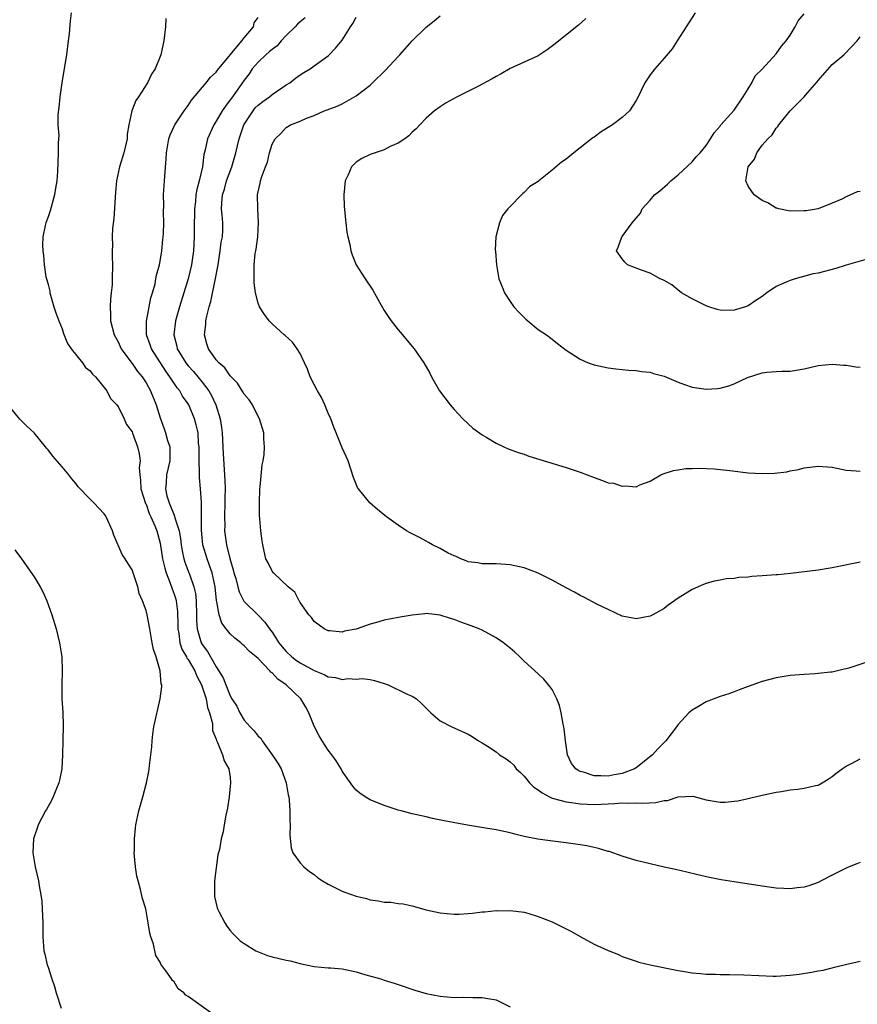
# Model space of a CAD drawing. Units: inches. Extents: x 2598000 to 2601000, y 1536000 to 1539000.
# Drawn here: x 2598999 to 2599119, y 1538757 to 1538898 of the extents above; entities that cross this region are included whole.
import ezdxf

# ---------------------------------------------------------------- set-up
doc = ezdxf.new("R2010")
doc.units = ezdxf.units.IN
doc.header["$MEASUREMENT"] = 0
doc.layers.add('LD25981536_10ft', color=102, linetype='Continuous')

msp = doc.modelspace()

# ---------------------------------------------------------------- linework, layer by layer
at = {"layer": 'LD25981536_10ft'}
for points, elevation in [([(2599006.28, 1538899), (2599006.14, 1538897.86), (2599005.99, 1538895.99), (2599005.89, 1538895), (2599005.61, 1538893), (2599005.33, 1538891.33), (2599004.96, 1538889), (2599004.68, 1538887), (2599004.53, 1538885.47), (2599004.4, 1538884.4), (2599004.41, 1538883), (2599004.52, 1538881.48), (2599004.43, 1538880.43), (2599004.45, 1538879), (2599004.37, 1538877.63), (2599004.34, 1538876.34), (2599004.23, 1538875), (2599004.05, 1538873.95), (2599003.93, 1538873), (2599003.29, 1538870.71), (2599003, 1538869.87), (2599002.67, 1538869), (2599002.6, 1538868.6), (2599002.25, 1538867), (2599002.22, 1538865.78), (2599002.24, 1538865), (2599002.33, 1538864.33), (2599002.43, 1538863), (2599002.7, 1538861.3), (2599002.77, 1538861), (2599002.83, 1538860.83), (2599003, 1538860.2), (2599003.23, 1538859.23), (2599003.26, 1538859), (2599003.35, 1538858.65), (2599003.84, 1538857), (2599004.12, 1538856.12), (2599004.52, 1538855), (2599005, 1538853.85), (2599005.21, 1538853.21), (2599005.78, 1538851.78), (2599006.3, 1538851), (2599007.9, 1538849), (2599008.35, 1538848.35), (2599009, 1538847.84), (2599009.36, 1538847.36), (2599009.78, 1538847), (2599011.41, 1538845), (2599011.9, 1538843.9), (2599012.83, 1538843), (2599013, 1538842.75), (2599013.86, 1538841), (2599014.2, 1538840.2), (2599015, 1538839.12), (2599015.07, 1538838.93), (2599015.77, 1538837), (2599016, 1538836), (2599016.13, 1538835), (2599016, 1538834), (2599016.09, 1538833), (2599016.22, 1538832.22), (2599016.26, 1538831), (2599016.93, 1538828.93), (2599017, 1538828.81), (2599017.46, 1538827.46), (2599017.7, 1538827), (2599018.26, 1538825.74), (2599018.53, 1538825), (2599019, 1538823.25), (2599019.36, 1538821), (2599019.66, 1538819.66), (2599019.89, 1538819), (2599020.46, 1538817.54), (2599020.72, 1538816.72), (2599021, 1538815.98), (2599021.23, 1538815.23), (2599021.28, 1538815), (2599021.49, 1538813.49), (2599021.54, 1538811.54), (2599021.53, 1538811), (2599021.66, 1538810.34), (2599021.82, 1538809), (2599022.1, 1538808.1), (2599022.77, 1538807), (2599022.83, 1538806.83), (2599023, 1538806.62), (2599023.96, 1538805), (2599024.23, 1538804.23), (2599024.92, 1538803), (2599025.58, 1538801), (2599025.77, 1538799.77), (2599026.08, 1538799), (2599026.49, 1538797.5), (2599026.51, 1538797), (2599026.5, 1538796.5), (2599027, 1538795.26), (2599027.05, 1538795.05), (2599027.22, 1538794.78), (2599027.93, 1538793), (2599028.17, 1538792.17), (2599028.83, 1538791), (2599029, 1538789.78), (2599029.08, 1538789), (2599028.88, 1538787), (2599028.61, 1538785.39), (2599028.38, 1538784.38), (2599028.17, 1538783), (2599027.99, 1538782.01), (2599027.75, 1538781), (2599027.47, 1538779.47), (2599027.27, 1538778.73), (2599026.76, 1538775), (2599026.75, 1538773.25), (2599026.76, 1538773), (2599026.79, 1538772.79), (2599027.15, 1538771.15), (2599027.2, 1538771), (2599027.46, 1538770.54), (2599028.25, 1538769), (2599028.53, 1538768.53), (2599029, 1538767.9), (2599029.42, 1538767.42), (2599030.45, 1538766.45), (2599031, 1538766.06), (2599032.69, 1538765), (2599032.9, 1538764.9), (2599034.36, 1538764.36), (2599035, 1538764.16), (2599037, 1538763.69), (2599037.58, 1538763.58), (2599039, 1538763.2), (2599039.18, 1538763.18), (2599041, 1538762.78), (2599043, 1538762.6), (2599043.41, 1538762.59), (2599045, 1538762.43), (2599045.7, 1538762.3), (2599047, 1538762.02), (2599048.4, 1538761.6), (2599050.53, 1538761), (2599051, 1538760.84), (2599052.42, 1538760.42), (2599053, 1538760.21), (2599055.39, 1538759.39), (2599057, 1538758.92), (2599059, 1538758.54), (2599061, 1538758.37), (2599062.41, 1538758.41), (2599063.66, 1538758.34), (2599065, 1538758.37), (2599065.81, 1538758.19), (2599067, 1538758.01), (2599069.01, 1538757.01)], 8490), ([(2599095.43, 1538899), (2599092.89, 1538895), (2599092.17, 1538893.83), (2599091, 1538892.53), (2599089.69, 1538891), (2599089, 1538890.12), (2599088.27, 1538889), (2599087.2, 1538886.8), (2599087, 1538886.45), (2599086.06, 1538885), (2599085, 1538884.02), (2599083.64, 1538883), (2599082.02, 1538881.98), (2599081, 1538881.24), (2599080.85, 1538881.15), (2599079, 1538879.69), (2599078.09, 1538879), (2599077, 1538878.09), (2599076.36, 1538877.64), (2599075, 1538876.51), (2599073.11, 1538875), (2599073, 1538874.92), (2599071.83, 1538874.17), (2599071, 1538873.31), (2599070.81, 1538873.19), (2599070.63, 1538873), (2599069, 1538871.33), (2599068.7, 1538871), (2599067.94, 1538870.06), (2599067.47, 1538869), (2599066.97, 1538867), (2599066.86, 1538865.14), (2599066.9, 1538864.9), (2599067.04, 1538863), (2599067.42, 1538861), (2599067.86, 1538859.86), (2599068.21, 1538859), (2599069, 1538857.76), (2599069.56, 1538857), (2599070.24, 1538856.24), (2599071, 1538855.46), (2599071.24, 1538855.24), (2599071.54, 1538855), (2599073, 1538853.78), (2599074.2, 1538853), (2599075, 1538852.36), (2599075.78, 1538851.78), (2599077, 1538850.82), (2599079, 1538849.5), (2599080.18, 1538849), (2599081, 1538848.72), (2599083, 1538848.3), (2599084.13, 1538848.13), (2599085.94, 1538847.94), (2599087, 1538847.91), (2599087.76, 1538847.76), (2599089, 1538847.68), (2599089.49, 1538847.49), (2599091, 1538847.11), (2599093, 1538846.24), (2599093.9, 1538845.9), (2599095, 1538845.52), (2599097, 1538845.22), (2599098.65, 1538845.35), (2599099, 1538845.4), (2599100.27, 1538845.73), (2599101, 1538846.02), (2599102.91, 1538846.91), (2599105, 1538847.56), (2599105.67, 1538847.67), (2599107, 1538847.75), (2599107.81, 1538847.81), (2599109, 1538847.82), (2599111, 1538848.16), (2599113, 1538848.61), (2599115, 1538848.83), (2599116.68, 1538848.68), (2599117, 1538848.68), (2599118.41, 1538848.41), (2599119, 1538848.37)], 8560), ([(2599019.81, 1538898.19), (2599019.76, 1538897), (2599019.55, 1538895), (2599019.42, 1538894.58), (2599019.11, 1538893), (2599018.29, 1538891), (2599017.77, 1538890.23), (2599017.18, 1538889), (2599015.92, 1538887), (2599015.54, 1538886.46), (2599014.97, 1538885), (2599014.53, 1538883), (2599014.32, 1538881.68), (2599014.28, 1538881), (2599013.81, 1538879), (2599013.21, 1538877), (2599012.78, 1538875), (2599012.61, 1538873.39), (2599012.37, 1538869.63), (2599012.19, 1538868.19), (2599012.15, 1538867), (2599012.19, 1538865.81), (2599012.16, 1538865), (2599012.15, 1538864.15), (2599012.2, 1538863), (2599012.17, 1538861), (2599012.13, 1538860.13), (2599012.02, 1538859), (2599011.91, 1538858.09), (2599011.85, 1538857), (2599011.91, 1538855.91), (2599011.92, 1538855), (2599012.45, 1538853), (2599012.64, 1538852.64), (2599013, 1538852), (2599013.45, 1538851), (2599014.94, 1538848.94), (2599015, 1538848.88), (2599015.77, 1538847.77), (2599016.42, 1538847), (2599017, 1538846.12), (2599017.64, 1538845), (2599018.46, 1538843), (2599019, 1538841.14), (2599019.59, 1538839.59), (2599019.78, 1538839), (2599020.08, 1538837.92), (2599020.38, 1538837), (2599020.39, 1538836.39), (2599020.38, 1538835), (2599019.93, 1538833), (2599019.86, 1538831.86), (2599019.77, 1538831), (2599019.98, 1538830.02), (2599020.28, 1538829), (2599020.51, 1538828.51), (2599021, 1538827.23), (2599021.08, 1538827.08), (2599021.12, 1538826.88), (2599021.73, 1538825), (2599021.91, 1538823.91), (2599022, 1538823), (2599022.14, 1538822.14), (2599022.39, 1538821), (2599022.54, 1538820.54), (2599023.13, 1538819), (2599023.18, 1538818.81), (2599023.82, 1538817), (2599024.04, 1538816.04), (2599024.16, 1538815), (2599024.22, 1538813), (2599024.21, 1538812.21), (2599024.29, 1538811), (2599024.88, 1538809), (2599025, 1538808.79), (2599025.79, 1538807.79), (2599027, 1538805.56), (2599028.01, 1538804.01), (2599028.38, 1538803), (2599029, 1538801.45), (2599029.27, 1538801), (2599029.96, 1538799.96), (2599030.37, 1538799), (2599031, 1538797.98), (2599031.86, 1538797), (2599032.45, 1538796.45), (2599033, 1538795.66), (2599033.37, 1538795.37), (2599033.58, 1538795), (2599035.03, 1538793), (2599035.82, 1538791.82), (2599036.29, 1538791), (2599037.01, 1538789), (2599037.31, 1538787.31), (2599037.38, 1538787), (2599037.44, 1538786.56), (2599037.55, 1538785), (2599037.56, 1538783.56), (2599037.6, 1538783), (2599037.54, 1538781.54), (2599037.72, 1538779.72), (2599037.98, 1538779), (2599039, 1538777.6), (2599039.55, 1538777), (2599040.34, 1538776.34), (2599041, 1538775.93), (2599041.51, 1538775.51), (2599042.21, 1538775), (2599043, 1538774.52), (2599043.89, 1538774.11), (2599045, 1538773.54), (2599045.41, 1538773.41), (2599047, 1538772.83), (2599048.47, 1538772.47), (2599049, 1538772.3), (2599050.18, 1538772.18), (2599051, 1538771.97), (2599051.96, 1538771.96), (2599053, 1538771.79), (2599053.73, 1538771.73), (2599055, 1538771.46), (2599055.36, 1538771.36), (2599056.47, 1538771), (2599057, 1538770.86), (2599059, 1538770.42), (2599061, 1538770.25), (2599061.74, 1538770.26), (2599063, 1538770.35), (2599063.62, 1538770.38), (2599065, 1538770.58), (2599065.42, 1538770.58), (2599067, 1538770.76), (2599067.25, 1538770.75), (2599069, 1538770.79), (2599071, 1538770.52), (2599071.66, 1538770.34), (2599073, 1538769.94), (2599075, 1538769.15), (2599077, 1538768.17), (2599077.77, 1538767.77), (2599079, 1538767.05), (2599081, 1538765.98), (2599083, 1538765.06), (2599084.49, 1538764.48), (2599085, 1538764.22), (2599087, 1538763.52), (2599087.39, 1538763.39), (2599089.03, 1538763.03), (2599093, 1538762.2), (2599093.94, 1538762.06), (2599095, 1538761.86), (2599096.23, 1538761.77), (2599097, 1538761.67), (2599098.33, 1538761.67), (2599099, 1538761.63), (2599100.35, 1538761.65), (2599102.41, 1538761.59), (2599104.52, 1538761.48), (2599106.6, 1538761.4), (2599107, 1538761.4), (2599109, 1538761.53), (2599110.3, 1538761.7), (2599112.05, 1538761.95), (2599113, 1538762.15), (2599113.73, 1538762.27), (2599115, 1538762.6), (2599115.34, 1538762.66), (2599117.11, 1538763.11), (2599119, 1538763.55)], 8500), ([(2599119, 1538777.62), (2599118.56, 1538777.44), (2599117.43, 1538777), (2599117, 1538776.82), (2599115, 1538775.81), (2599113.47, 1538775), (2599113, 1538774.77), (2599111.71, 1538774.29), (2599111, 1538774.09), (2599110, 1538774), (2599109, 1538773.87), (2599108.11, 1538773.9), (2599107, 1538773.96), (2599105, 1538774.23), (2599101, 1538774.86), (2599099.16, 1538775.16), (2599097.48, 1538775.48), (2599095.85, 1538775.85), (2599094.25, 1538776.25), (2599092.62, 1538776.62), (2599091, 1538776.97), (2599089, 1538777.43), (2599087, 1538777.94), (2599085, 1538778.54), (2599083.18, 1538779.18), (2599083, 1538779.22), (2599081.64, 1538779.64), (2599081, 1538779.76), (2599079.99, 1538779.99), (2599079, 1538780.15), (2599077, 1538780.43), (2599074.71, 1538780.71), (2599072.96, 1538780.96), (2599071, 1538781.36), (2599069.67, 1538781.67), (2599069, 1538781.88), (2599067, 1538782.3), (2599065.47, 1538782.53), (2599062.94, 1538782.94), (2599059.58, 1538783.58), (2599057.93, 1538783.93), (2599057, 1538784.14), (2599055, 1538784.6), (2599053.43, 1538785), (2599053, 1538785.12), (2599051, 1538785.79), (2599049, 1538786.6), (2599048.31, 1538787), (2599047.54, 1538787.54), (2599047, 1538787.98), (2599046.52, 1538788.52), (2599045, 1538790.69), (2599044.85, 1538791), (2599044.16, 1538792.16), (2599043.55, 1538793), (2599043, 1538793.66), (2599042.14, 1538795), (2599041.71, 1538795.71), (2599041, 1538797.09), (2599040.23, 1538799), (2599039.8, 1538799.8), (2599039.09, 1538801), (2599037.02, 1538803), (2599035.8, 1538803.8), (2599035, 1538804.7), (2599034.81, 1538804.81), (2599034.68, 1538805), (2599033, 1538806.76), (2599032.74, 1538807), (2599031.78, 1538807.78), (2599031, 1538808.6), (2599030.77, 1538808.77), (2599030.54, 1538809), (2599029.66, 1538809.66), (2599029, 1538810.28), (2599028.42, 1538811), (2599027.82, 1538811.82), (2599027.44, 1538813), (2599027.12, 1538814.88), (2599027.07, 1538815.07), (2599026.87, 1538817), (2599026.43, 1538819), (2599026.07, 1538820.07), (2599025.72, 1538821), (2599025.11, 1538823), (2599024.91, 1538825.09), (2599024.94, 1538827), (2599024.94, 1538828.94), (2599024.92, 1538829.08), (2599024.77, 1538831), (2599024.61, 1538832.61), (2599024.62, 1538833), (2599024.65, 1538833.35), (2599024.58, 1538835), (2599024.58, 1538837), (2599024.51, 1538837.49), (2599024.42, 1538839), (2599024.15, 1538840.15), (2599023.91, 1538841), (2599023.09, 1538843), (2599023, 1538843.15), (2599022.22, 1538844.22), (2599021.83, 1538845), (2599021.44, 1538845.44), (2599020.41, 1538847), (2599019.81, 1538847.81), (2599017.75, 1538851), (2599017.57, 1538851.57), (2599017.05, 1538853), (2599017.05, 1538854.95), (2599017.7, 1538858.3), (2599017.92, 1538859), (2599018.28, 1538860.28), (2599018.41, 1538861), (2599018.48, 1538861.52), (2599018.9, 1538863), (2599019, 1538863.5), (2599019.25, 1538865), (2599019.39, 1538866.61), (2599019.45, 1538867), (2599019.48, 1538867.48), (2599019.53, 1538869), (2599019.5, 1538870.5), (2599019.53, 1538871.53), (2599019.51, 1538873), (2599019.66, 1538875.66), (2599019.87, 1538878.13), (2599019.9, 1538879), (2599020.23, 1538881), (2599020.43, 1538881.57), (2599021.11, 1538883), (2599022.42, 1538885), (2599023, 1538885.77), (2599023.49, 1538886.51), (2599025.6, 1538889), (2599026.21, 1538889.79), (2599027, 1538890.5), (2599027.21, 1538890.79), (2599030.69, 1538895), (2599031, 1538895.43), (2599032.34, 1538897), (2599032.46, 1538897.54), (2599033, 1538898.32)], 8510), ([(2599039.71, 1538898.29), (2599039, 1538897.71), (2599038.63, 1538897.37), (2599038.31, 1538897), (2599037, 1538895.75), (2599036.31, 1538895), (2599035.71, 1538894.29), (2599035, 1538893.77), (2599034.6, 1538893.4), (2599034.12, 1538893), (2599033, 1538891.93), (2599032.17, 1538891), (2599031.72, 1538890.28), (2599031, 1538889.37), (2599029.33, 1538887), (2599029, 1538886.54), (2599028.33, 1538885.67), (2599027.87, 1538885), (2599027, 1538883.52), (2599026.66, 1538883), (2599025.75, 1538881), (2599025.42, 1538879.42), (2599025.25, 1538878.75), (2599025.05, 1538877), (2599024.58, 1538875), (2599024.23, 1538873.77), (2599024.12, 1538873), (2599024.04, 1538872.04), (2599023.9, 1538871), (2599023.9, 1538870.1), (2599023.87, 1538869), (2599023.86, 1538867.86), (2599023.89, 1538867), (2599023.79, 1538865), (2599023.49, 1538863), (2599022.99, 1538861), (2599021.77, 1538857), (2599021.19, 1538855), (2599020.95, 1538853), (2599021.38, 1538851.38), (2599021.46, 1538851), (2599022.66, 1538849), (2599023, 1538848.57), (2599023.75, 1538847.75), (2599025, 1538846.24), (2599025.95, 1538845), (2599026.34, 1538844.34), (2599026.96, 1538843), (2599027.58, 1538841), (2599027.77, 1538839.77), (2599027.85, 1538839), (2599027.99, 1538835.99), (2599028.26, 1538832.26), (2599028.29, 1538831), (2599028.26, 1538829.74), (2599028.27, 1538829), (2599028.2, 1538827), (2599028.23, 1538825.77), (2599028.2, 1538825), (2599028.48, 1538823), (2599028.96, 1538821.04), (2599029.45, 1538819.45), (2599029.55, 1538819), (2599029.81, 1538818.19), (2599030.13, 1538817), (2599030.29, 1538816.29), (2599030.96, 1538814.96), (2599031, 1538814.91), (2599033, 1538812.96), (2599033.98, 1538811.98), (2599034.63, 1538811), (2599035, 1538810.51), (2599035.97, 1538809), (2599036.42, 1538808.42), (2599037, 1538807.75), (2599037.82, 1538807), (2599038.49, 1538806.49), (2599039, 1538806.15), (2599041, 1538805.06), (2599042.46, 1538804.46), (2599043, 1538804.16), (2599044.04, 1538804.04), (2599045, 1538803.76), (2599045.89, 1538803.89), (2599047, 1538803.83), (2599047.89, 1538803.89), (2599049, 1538803.76), (2599049.64, 1538803.64), (2599051, 1538803.19), (2599051.16, 1538803.16), (2599051.59, 1538803), (2599054.32, 1538801.68), (2599055, 1538801.4), (2599055.64, 1538801), (2599056.36, 1538800.36), (2599057.33, 1538799.33), (2599057.68, 1538799), (2599059, 1538797.87), (2599060.67, 1538797), (2599063, 1538795.98), (2599063.61, 1538795.61), (2599064.51, 1538795), (2599065, 1538794.73), (2599065.77, 1538794.23), (2599067, 1538793.43), (2599067.51, 1538793), (2599068.43, 1538792.43), (2599069, 1538792.01), (2599069.53, 1538791.53), (2599069.87, 1538791), (2599070.47, 1538790.47), (2599071, 1538789.98), (2599071.78, 1538789), (2599072.41, 1538788.41), (2599073, 1538788.02), (2599073.58, 1538787.58), (2599074.65, 1538787), (2599075, 1538786.83), (2599075.21, 1538786.79), (2599077, 1538786.29), (2599077.8, 1538786.2), (2599079, 1538786), (2599080.03, 1538785.97), (2599081, 1538785.91), (2599083, 1538786.01), (2599083.95, 1538786.05), (2599085, 1538786.17), (2599085.88, 1538786.12), (2599087, 1538786.16), (2599087.9, 1538786.1), (2599089.81, 1538786.19), (2599091, 1538786.49), (2599091.49, 1538786.51), (2599093.01, 1538787.01), (2599095.1, 1538787.1), (2599097, 1538786.6), (2599099, 1538786.23), (2599099.73, 1538786.27), (2599101, 1538786.37), (2599101.55, 1538786.45), (2599103, 1538786.78), (2599103.19, 1538786.81), (2599105, 1538787.26), (2599107, 1538787.69), (2599107.76, 1538787.76), (2599109, 1538788), (2599110.1, 1538788.1), (2599111, 1538788.25), (2599112.63, 1538788.63), (2599113, 1538788.69), (2599113.59, 1538789), (2599114.46, 1538789.54), (2599115, 1538789.91), (2599115.59, 1538790.41), (2599116.43, 1538791), (2599117, 1538791.37), (2599117.76, 1538791.76), (2599119, 1538792.44)], 8520), ([(2599119.81, 1538806.19), (2599117.4, 1538805.4), (2599117, 1538805.29), (2599116.75, 1538805.25), (2599115, 1538804.83), (2599114.8, 1538804.8), (2599113, 1538804.61), (2599112.57, 1538804.57), (2599111, 1538804.49), (2599109, 1538804.32), (2599107, 1538804.01), (2599105, 1538803.5), (2599103, 1538802.79), (2599101.73, 1538802.27), (2599101, 1538802.03), (2599100.27, 1538801.73), (2599099, 1538801.34), (2599097, 1538800.57), (2599095.92, 1538799.92), (2599095, 1538799.4), (2599094.53, 1538799), (2599093, 1538797.35), (2599092.76, 1538797), (2599091.24, 1538795), (2599091, 1538794.79), (2599090.13, 1538793.87), (2599089.36, 1538793), (2599087, 1538791.14), (2599086.79, 1538791), (2599085, 1538790.35), (2599083.86, 1538790.14), (2599083, 1538789.96), (2599081.97, 1538790.03), (2599081, 1538790.01), (2599079.48, 1538790.52), (2599079, 1538790.64), (2599078.75, 1538790.75), (2599078.4, 1538791), (2599077.78, 1538791.78), (2599077.21, 1538793), (2599077, 1538794.32), (2599076.91, 1538795), (2599076.74, 1538796.74), (2599076.69, 1538797), (2599076.59, 1538797.41), (2599076.31, 1538799), (2599076.05, 1538800.05), (2599075.67, 1538801), (2599075, 1538802.32), (2599074.51, 1538803), (2599073.81, 1538803.81), (2599073, 1538804.6), (2599071, 1538806.4), (2599070.38, 1538807), (2599069.66, 1538807.66), (2599069, 1538808.24), (2599068.08, 1538809), (2599067, 1538809.73), (2599065, 1538810.82), (2599064.61, 1538811), (2599063.45, 1538811.45), (2599061.96, 1538811.96), (2599061, 1538812.34), (2599060.47, 1538812.47), (2599059, 1538812.98), (2599057, 1538813.18), (2599056.83, 1538813.17), (2599055, 1538812.97), (2599053, 1538812.63), (2599051, 1538812.22), (2599049.9, 1538811.9), (2599049, 1538811.67), (2599047, 1538810.96), (2599045.33, 1538810.67), (2599045, 1538810.54), (2599043.27, 1538810.73), (2599043, 1538810.73), (2599042.42, 1538811), (2599041, 1538812.07), (2599040.62, 1538812.62), (2599040.27, 1538813), (2599039, 1538814.77), (2599038.94, 1538814.94), (2599038.88, 1538815), (2599038.26, 1538816.26), (2599037.3, 1538817), (2599035.19, 1538819), (2599035, 1538819.23), (2599034.44, 1538820.44), (2599034.13, 1538821), (2599033.89, 1538822.11), (2599033.68, 1538823), (2599033.58, 1538823.58), (2599033.41, 1538825), (2599033.27, 1538826.73), (2599033.21, 1538827.21), (2599033.18, 1538829), (2599033.25, 1538831), (2599033.3, 1538831.3), (2599033.57, 1538834.43), (2599033.73, 1538835), (2599033.89, 1538835.89), (2599033.93, 1538837), (2599033.84, 1538838.16), (2599033.83, 1538839), (2599033.22, 1538841), (2599033, 1538841.35), (2599032.22, 1538843), (2599031.72, 1538843.72), (2599031, 1538844.5), (2599030.84, 1538844.84), (2599030.08, 1538846.08), (2599029.14, 1538847), (2599029.08, 1538847.08), (2599029, 1538847.14), (2599028.26, 1538848.26), (2599027.38, 1538849), (2599027, 1538849.45), (2599025.9, 1538851), (2599025.69, 1538851.69), (2599025.33, 1538853), (2599025.54, 1538854.47), (2599025.54, 1538855), (2599025.66, 1538855.66), (2599026.01, 1538857), (2599026.24, 1538857.76), (2599026.94, 1538861.06), (2599027.25, 1538862.74), (2599027.28, 1538863), (2599027.6, 1538865), (2599027.75, 1538866.25), (2599027.91, 1538867), (2599027.96, 1538867.96), (2599027.95, 1538869), (2599027.87, 1538870.13), (2599027.77, 1538871), (2599027.8, 1538871.8), (2599027.93, 1538873), (2599028.18, 1538873.82), (2599028.51, 1538875), (2599029.25, 1538877), (2599029.84, 1538879), (2599030.31, 1538881), (2599030.98, 1538883), (2599032.28, 1538885), (2599032.6, 1538885.4), (2599033, 1538885.79), (2599033.67, 1538886.33), (2599034.64, 1538887), (2599035, 1538887.32), (2599037, 1538888.69), (2599037.53, 1538889), (2599038.33, 1538889.67), (2599039, 1538890.15), (2599039.52, 1538890.48), (2599040.44, 1538891), (2599041, 1538891.42), (2599043, 1538892.85), (2599043.17, 1538893), (2599044.06, 1538893.94), (2599045, 1538895.09), (2599046.2, 1538897), (2599046.55, 1538897.45), (2599047, 1538898.39)], 8530), ([(2599119, 1538820.53), (2599115, 1538819.7), (2599113, 1538819.4), (2599109.07, 1538818.93), (2599107.26, 1538818.74), (2599107, 1538818.73), (2599105, 1538818.57), (2599103.52, 1538818.48), (2599103, 1538818.4), (2599101.67, 1538818.33), (2599101, 1538818.21), (2599099.86, 1538818.14), (2599099, 1538817.96), (2599098.17, 1538817.83), (2599097, 1538817.49), (2599096.64, 1538817.36), (2599095, 1538816.64), (2599093, 1538815.37), (2599091.61, 1538814.39), (2599091, 1538813.92), (2599089.39, 1538813), (2599089, 1538812.81), (2599087, 1538812.45), (2599086.52, 1538812.52), (2599085, 1538812.83), (2599083, 1538813.75), (2599081.5, 1538814.5), (2599079.54, 1538815.54), (2599079, 1538815.79), (2599078.23, 1538816.23), (2599077, 1538816.86), (2599075, 1538817.94), (2599073, 1538818.94), (2599071, 1538819.71), (2599069, 1538820.14), (2599067, 1538820.27), (2599065, 1538820.3), (2599064.41, 1538820.41), (2599063, 1538820.59), (2599062.73, 1538820.73), (2599061.96, 1538821), (2599061.32, 1538821.32), (2599061, 1538821.42), (2599060.17, 1538821.83), (2599059, 1538822.49), (2599057.93, 1538823), (2599057.35, 1538823.35), (2599057, 1538823.51), (2599056.04, 1538824.04), (2599054.71, 1538824.71), (2599054.19, 1538825), (2599053, 1538825.81), (2599051.33, 1538827), (2599050.05, 1538828.05), (2599048.98, 1538828.98), (2599047.33, 1538831), (2599047.21, 1538831.21), (2599046.63, 1538832.63), (2599045.85, 1538835), (2599045, 1538836.88), (2599044.16, 1538839), (2599043.82, 1538839.82), (2599043.41, 1538841), (2599043, 1538841.83), (2599042.56, 1538843), (2599042.07, 1538844.07), (2599041.47, 1538845), (2599041, 1538845.88), (2599040.43, 1538847), (2599040.08, 1538848.08), (2599039.61, 1538849), (2599039, 1538850.31), (2599038.59, 1538851), (2599037.94, 1538851.94), (2599036.89, 1538852.89), (2599036.73, 1538853), (2599035, 1538854.59), (2599034.58, 1538855), (2599033.92, 1538855.92), (2599033.22, 1538857), (2599033, 1538857.51), (2599032.64, 1538859), (2599032.44, 1538860.44), (2599032.42, 1538861), (2599032.46, 1538861.54), (2599032.44, 1538863), (2599032.59, 1538864.59), (2599032.68, 1538865), (2599032.75, 1538865.25), (2599032.95, 1538867), (2599033, 1538868.06), (2599033.06, 1538869), (2599032.95, 1538871), (2599032.93, 1538873), (2599033, 1538873.42), (2599033.32, 1538874.68), (2599033.36, 1538875), (2599033.48, 1538875.48), (2599034.05, 1538877), (2599034.33, 1538877.67), (2599034.64, 1538879), (2599035, 1538880.24), (2599035.43, 1538881), (2599036.24, 1538881.76), (2599037, 1538882.59), (2599037.26, 1538882.74), (2599037.65, 1538883), (2599039, 1538883.51), (2599039.92, 1538883.92), (2599041, 1538884.33), (2599042.46, 1538885), (2599042.86, 1538885.14), (2599044.32, 1538885.68), (2599045, 1538886.01), (2599047, 1538887.12), (2599049, 1538888.67), (2599049.37, 1538889), (2599051.22, 1538890.78), (2599053, 1538892.74), (2599053.26, 1538893), (2599055, 1538894.97), (2599057, 1538896.93), (2599058.14, 1538897.86), (2599059, 1538898.57)], 8540), ([(2599079.83, 1538898.17), (2599078.77, 1538897.23), (2599075.96, 1538895), (2599075.45, 1538894.56), (2599074.32, 1538893.68), (2599073, 1538892.83), (2599071, 1538891.93), (2599069, 1538891.06), (2599067.71, 1538890.29), (2599067, 1538889.88), (2599066.46, 1538889.54), (2599065, 1538888.78), (2599064.58, 1538888.58), (2599061.43, 1538887), (2599059.88, 1538886.12), (2599059, 1538885.58), (2599058.19, 1538885), (2599057, 1538883.96), (2599056.09, 1538883), (2599055.58, 1538882.42), (2599055, 1538881.94), (2599054.56, 1538881.44), (2599053.96, 1538881), (2599053, 1538880.37), (2599051.88, 1538879.88), (2599051, 1538879.41), (2599049, 1538878.75), (2599047.82, 1538878.18), (2599047, 1538877.68), (2599046.35, 1538877), (2599045.85, 1538875.85), (2599045.44, 1538875), (2599045.23, 1538873), (2599045.31, 1538871.31), (2599045.47, 1538869.47), (2599045.55, 1538869), (2599045.67, 1538867.67), (2599045.82, 1538867), (2599046.1, 1538865.9), (2599046.25, 1538865), (2599046.42, 1538864.42), (2599047, 1538863), (2599048.3, 1538861), (2599048.59, 1538860.59), (2599049, 1538859.94), (2599049.39, 1538859.39), (2599050.34, 1538857.66), (2599051, 1538856.49), (2599051.6, 1538855.6), (2599052.02, 1538855), (2599053, 1538853.73), (2599053.35, 1538853.35), (2599055.29, 1538851), (2599056.7, 1538849), (2599057.52, 1538847.52), (2599057.78, 1538847), (2599058.91, 1538845), (2599060.43, 1538843), (2599061, 1538842.33), (2599062.27, 1538841), (2599063, 1538840.28), (2599063.68, 1538839.68), (2599065, 1538838.7), (2599065.68, 1538838.32), (2599067, 1538837.52), (2599068.09, 1538837), (2599068.72, 1538836.72), (2599069, 1538836.64), (2599070.17, 1538836.17), (2599071, 1538835.94), (2599071.69, 1538835.69), (2599077, 1538834.07), (2599079, 1538833.39), (2599081, 1538832.6), (2599082.2, 1538832.2), (2599083, 1538831.88), (2599083.79, 1538831.79), (2599085, 1538831.37), (2599085.44, 1538831.44), (2599087, 1538831.29), (2599087.55, 1538831.55), (2599089, 1538832.11), (2599090.55, 1538833), (2599090.86, 1538833.14), (2599091, 1538833.17), (2599092.36, 1538833.64), (2599093, 1538833.7), (2599094.09, 1538833.91), (2599095, 1538833.92), (2599096.03, 1538833.97), (2599098.15, 1538833.85), (2599100.39, 1538833.61), (2599103, 1538833.31), (2599105, 1538833.2), (2599106.76, 1538833.24), (2599108.56, 1538833.44), (2599109, 1538833.55), (2599110.22, 1538833.78), (2599111, 1538833.98), (2599113, 1538834.22), (2599115, 1538834.08), (2599117, 1538833.68), (2599118.43, 1538833.57), (2599119, 1538833.51)], 8550), ([(2599119.7, 1538863.7), (2599117, 1538862.96), (2599115.55, 1538862.45), (2599113, 1538861.82), (2599112.3, 1538861.7), (2599109.72, 1538861), (2599109, 1538860.78), (2599108.56, 1538860.56), (2599107, 1538859.9), (2599105.67, 1538859), (2599105, 1538858.47), (2599104.11, 1538857.89), (2599103, 1538857.13), (2599102.63, 1538857), (2599101, 1538856.52), (2599100.46, 1538856.46), (2599099, 1538856.54), (2599098.61, 1538856.61), (2599097.41, 1538857), (2599097, 1538857.16), (2599095, 1538858.16), (2599093.48, 1538859), (2599093.22, 1538859.22), (2599093, 1538859.37), (2599092.13, 1538860.13), (2599091, 1538860.74), (2599090.85, 1538860.85), (2599090.44, 1538861), (2599089, 1538861.82), (2599087.76, 1538862.24), (2599085.8, 1538863), (2599085.38, 1538863.38), (2599085, 1538863.85), (2599084.19, 1538865), (2599084.46, 1538865.54), (2599084.96, 1538867), (2599085, 1538867.04), (2599086.44, 1538869), (2599087, 1538869.66), (2599087.64, 1538870.36), (2599087.89, 1538871), (2599089, 1538872.23), (2599089.66, 1538873), (2599090.42, 1538873.58), (2599091.49, 1538874.51), (2599091.95, 1538875), (2599093, 1538875.84), (2599095, 1538877.7), (2599095.58, 1538878.42), (2599096.17, 1538879), (2599097, 1538880.02), (2599097.64, 1538881), (2599098.14, 1538881.86), (2599099, 1538882.82), (2599099.13, 1538883), (2599101, 1538885.1), (2599102.3, 1538887), (2599103, 1538888.11), (2599103.53, 1538889), (2599104.03, 1538889.97), (2599105, 1538890.94), (2599107, 1538893.12), (2599107.79, 1538894.21), (2599108.43, 1538895), (2599109, 1538895.82), (2599109.72, 1538897), (2599110.16, 1538897.84), (2599111, 1538898.84)], 8570), ([(2599119, 1538873.49), (2599118.6, 1538873.4), (2599117, 1538872.71), (2599116.39, 1538872.39), (2599115, 1538871.78), (2599113, 1538871), (2599111.29, 1538870.71), (2599111, 1538870.69), (2599109, 1538870.65), (2599107.4, 1538871), (2599107.1, 1538871.1), (2599107, 1538871.11), (2599105.84, 1538871.84), (2599105, 1538872.2), (2599104.54, 1538872.54), (2599103.89, 1538873), (2599103, 1538874.22), (2599102.68, 1538875), (2599103.04, 1538877), (2599103.91, 1538878.09), (2599104.26, 1538879), (2599105, 1538880.07), (2599105.83, 1538881), (2599106.45, 1538881.55), (2599107, 1538882.53), (2599107.27, 1538882.73), (2599107.42, 1538883), (2599109, 1538885), (2599111.03, 1538886.97), (2599111.23, 1538887.23), (2599112.87, 1538889.13), (2599113, 1538889.31), (2599115, 1538891.61), (2599116.68, 1538893), (2599116.85, 1538893.15), (2599118.57, 1538895), (2599119, 1538895.58)], 8580), ([(2599026.19, 1538756.19), (2599023, 1538758.48), (2599022.67, 1538758.67), (2599022.41, 1538759), (2599021.58, 1538759.58), (2599021, 1538760.59), (2599020.77, 1538760.77), (2599020.64, 1538761), (2599019.84, 1538762.16), (2599019.1, 1538763.1), (2599019, 1538763.38), (2599018.37, 1538764.37), (2599018.05, 1538765.95), (2599017.7, 1538767), (2599017.54, 1538767.54), (2599017.32, 1538769), (2599016.94, 1538771), (2599016.51, 1538772.51), (2599016.21, 1538773.79), (2599015.86, 1538775), (2599015.7, 1538775.7), (2599015.47, 1538777), (2599015.31, 1538779), (2599015.33, 1538779.33), (2599015.34, 1538781), (2599015.48, 1538782.52), (2599015.54, 1538783), (2599015.96, 1538785), (2599016.53, 1538787), (2599017.07, 1538789), (2599017.39, 1538790.61), (2599017.46, 1538791), (2599017.5, 1538791.5), (2599017.69, 1538793), (2599017.83, 1538794.17), (2599017.86, 1538795), (2599017.97, 1538795.97), (2599018.13, 1538797), (2599019.03, 1538801), (2599019.24, 1538802.76), (2599019.24, 1538803), (2599019.16, 1538803.16), (2599019.03, 1538805), (2599018.42, 1538807), (2599018.04, 1538808.04), (2599017.89, 1538809), (2599017.54, 1538811), (2599017.17, 1538813), (2599017, 1538813.62), (2599016.5, 1538815), (2599016.03, 1538816.03), (2599015.82, 1538817), (2599015.27, 1538818.73), (2599015, 1538819.44), (2599014.37, 1538820.37), (2599014.03, 1538821), (2599013.6, 1538821.6), (2599012.38, 1538824.38), (2599012.21, 1538825), (2599011.31, 1538827), (2599011.19, 1538827.19), (2599011, 1538827.45), (2599009.55, 1538829), (2599009, 1538829.53), (2599007.31, 1538831.31), (2599007, 1538831.71), (2599006.41, 1538832.41), (2599005.98, 1538833), (2599005, 1538834.16), (2599003.66, 1538835.66), (2599003, 1538836.57), (2599002.79, 1538836.79), (2599002.63, 1538837), (2599001, 1538838.99), (2598999.97, 1538839.97), (2598998.97, 1538840.97), (2598997.28, 1538843)], 8480), ([(2598998.27, 1538822.27), (2598999.2, 1538821), (2599001, 1538818.43), (2599001.86, 1538817), (2599002.27, 1538816.27), (2599002.82, 1538815), (2599003.53, 1538813), (2599004.14, 1538811), (2599004.63, 1538809), (2599004.95, 1538807), (2599005.01, 1538805), (2599004.94, 1538803), (2599004.98, 1538801.02), (2599005.1, 1538799.1), (2599005.15, 1538797.15), (2599005.12, 1538795.12), (2599005.07, 1538793), (2599004.95, 1538791), (2599004.63, 1538789.37), (2599004.55, 1538789), (2599004.22, 1538788.22), (2599003.73, 1538787), (2599003.5, 1538786.5), (2599002.78, 1538785.22), (2599002.64, 1538785), (2599001.58, 1538783), (2599001.45, 1538782.55), (2599000.91, 1538781), (2599000.8, 1538779), (2599001.14, 1538777), (2599001.61, 1538775), (2599001.72, 1538774.28), (2599001.97, 1538773), (2599002.09, 1538772.09), (2599002.17, 1538771), (2599002.26, 1538769), (2599002.27, 1538767), (2599002.39, 1538765), (2599002.52, 1538764.52), (2599002.87, 1538763), (2599003, 1538762.67), (2599003.51, 1538761), (2599003.91, 1538759.91), (2599004.14, 1538759), (2599004.85, 1538756.85)], 8470)]:
    msp.add_lwpolyline(points, dxfattribs=dict(at, elevation=elevation))

doc.saveas('drawing.dxf')
